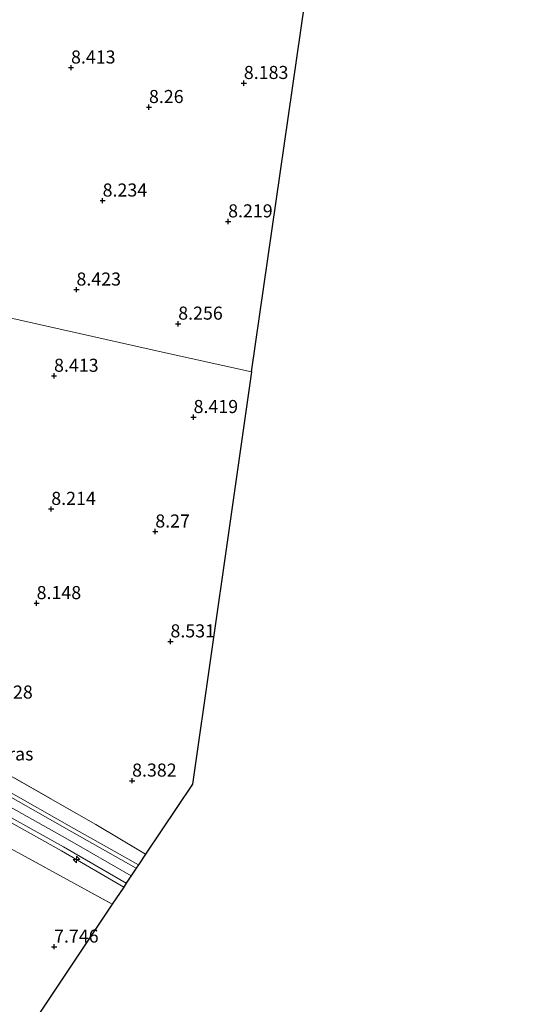
# Model space of a CAD drawing. Units: metres. Extents: x 209987 to 220001, y 463259 to 466284.
# Drawn here: x 210600 to 210697, y 465118 to 465307 of the extents above; entities that cross this region are included whole.
import ezdxf
from ezdxf.enums import TextEntityAlignment as Align

# ---------------------------------------------------------------- set-up
doc = ezdxf.new("R2010")
doc.units = ezdxf.units.M
doc.linetypes.add('IE-TERREINAFSCHEIDING', pattern=[10, 8, -2])
doc.layers.get('0').update_dxf_attribs({"lineweight": 25})
for name, color, linetype, lineweight in [('B-ME-AL-OVERIG-S-B1', 7, 'Continuous', 18), ('B-ME-GW-KRUINLIJN-L-B1', 93, 'Continuous', 18), ('B-ME-IE-GRASLAND-GV-B6', 93, 'Continuous', 18), ('B-ME-IE-GRONDWERKLIJN-GROND_INGERICHT-GV-B6', 253, 'Continuous', 18), ('B-ME-IE-HULPGEOMETRIE-L-B1', 53, 'Continuous', 18), ('B-ME-IE-TERREINAFSCHEIDING-RASTERHEKWERK-L-B1', 8, 'IE-TERREINAFSCHEIDING', 18), ('B-ME-VH-VERH_SOORT-BITUMEN-GV-B6', 8, 'IE-TERREINAFSCHEIDING-NATUURLIJK-HOUTWAL', 18)]:
    doc.layers.add(name, color=color, linetype=linetype, lineweight=lineweight)
doc.layers.add('B-ME-GW-HOOGTEPUNT-S-B1', color=10, linetype='Continuous')
doc.layers.add('B-ME-KG-KADASTRAAL-OPNAMEDTMGRENS-L-B1', color=10, linetype='Continuous')
doc.styles.add('NLCS-ISO', font='NLCS-ISO.TTF')
doc.linetypes.add('IE-TERREINAFSCHEIDING-NATUURLIJK-HOUTWAL', pattern='A,7,-1.5,[67,NLCS.SHX,S=0.75,R=45,X=0,Y=0],-1.5,7,-1.5,[70,NLCS.SHX,S=0.75,R=0,X=0,Y=0],-1.5', length=20)

# ---------------------------------------------------------------- blocks, each defined once
blk = doc.blocks.new('hecto')
for p, q in [((0, 0.625), (-0.625, 0)), ((0, -0.625), (0, 0.625)), ((-0.625, 0), (0.625, 0)), ((0.625, 0), (0, -0.625))]:
    blk.add_line(p, q)
blk = doc.blocks.new('hoogtepunt')
for p, q in [((-0.5, 0), (0.5, 0)), ((0, 0.5), (0, -0.5))]:
    blk.add_line(p, q)

msp = doc.modelspace()

# ---------------------------------------------------------------- linework, layer by layer
at = {"layer": 'B-ME-GW-KRUINLIJN-L-B1'}
for points in [[(210622.5238, 465145.044, 9.5045), (210610.1491, 465152.0139, 9.4492), (210596.6768, 465159.6514, 9.4161), (210589.6922, 465163.6663, 9.3995), (210588.1866, 465164.8542, 9.3995), (210587.0036, 465165.8871, 9.32), (210585.1515, 465167.7528, 9.3068), (210583.34, 465169.9992, 9.2836), (210581.5908, 465172.6124, 9.1511), (210579.7489, 465175.8063, 8.9524), (210577.0832, 465181.324, 8.5077), (210574.2018, 465187.4439, 8.2232)], [(210521.0073, 465104.9946, 9.3808), (210531.742, 465127.2832, 9.3079), (210535.019, 465134.2113, 9.3278), (210537.6202, 465139.608, 9.3079), (210541.2989, 465147.528, 9.3079), (210543.1296, 465150.789, 9.3079), (210544.8195, 465153.524, 9.3079), (210546.2452, 465155.5367, 9.3079), (210547.6909, 465157.1455, 9.3079), (210551.1565, 465160.3115, 9.3278), (210555.0589, 465162.7584, 9.3278), (210557.0404, 465163.841, 9.3278), (210559.8306, 465164.9104, 9.3278), (210563.9459, 465166.1505, 9.3278), (210571.3465, 465167.7078, 9.2508), (210574.6768, 465167.6772, 9.3236), (210577.7407, 465167.135, 9.3236), (210579.9901, 465166.3351, 9.3236), (210584.3517, 465164.1588, 9.3236), (210588.3385, 465161.7449, 9.4495), (210595.4707, 465157.461, 9.4661), (210608.9181, 465149.9121, 9.4992), (210621.116, 465142.9386, 9.5535)], [(210594.2744, 465155.2112, 9.4161), (210607.7617, 465147.7361, 9.4492), (210619.6828, 465140.7943, 9.5028)]]:
    msp.add_polyline3d(points, dxfattribs=at)
at = {"layer": 'B-ME-IE-GRASLAND-GV-B6'}
for points in [[(210623.863, 465147.0449, 8.5135), (210622.5238, 465145.044, 9.5045), (210610.1491, 465152.0139, 9.4492), (210596.6768, 465159.6514, 9.4161), (210589.6922, 465163.6663, 9.3995), (210588.1866, 465164.8542, 9.3995), (210587.0036, 465165.8871, 9.32), (210585.1515, 465167.7528, 9.3068), (210583.34, 465169.9992, 9.2836), (210581.5908, 465172.6124, 9.1511), (210579.7489, 465175.8063, 8.9524), (210577.0832, 465181.324, 8.5077), (210574.2018, 465187.4439, 8.2232), (210579.3346, 465179.9669, 8.29), (210582.6081, 465175.0672, 8.2411), (210585.8605, 465170.582, 8.2958), (210587.9335, 465168.8815, 8.3703), (210590.5845, 465166.5348, 8.3173), (210592.8983, 465164.9503, 8.3388), (210614.361, 465152.7529, 8.4697), (210623.863, 465147.0449, 8.5135)], [(210619.6828, 465140.7943, 9.5028), (210617.4739, 465137.4904, 7.947), (210610.1213, 465141.5237, 7.9145), (210589.2359, 465152.9414, 7.8831), (210581.6127, 465157.0131, 7.9145), (210574.4707, 465160.7351, 8.0404), (210569.1033, 465161.0025, 8.0404), (210564.6403, 465160.5378, 8.0404), (210561.0985, 465159.8954, 8.1662), (210558.0083, 465158.6027, 8.1662), (210554.0636, 465155.278, 8.1977), (210551.2771, 465152.1164, 8.1662), (210548.3311, 465147.3764, 8.1348), (210546.1251, 465143.6759, 8.1348), (210542.1347, 465134.7407, 8.1348), (210537.8155, 465125.5048, 8.1033), (210529.4921, 465108.2003, 7.946)], [(210596.6768, 465159.6514, 9.4161), (210610.1491, 465152.0139, 9.4492), (210622.5238, 465145.044, 9.5045), (210622.0887, 465144.393, 9.5542), (210609.765, 465151.3341, 9.4992), (210596.2898, 465158.9733, 9.4661)], [(210594.7035, 465155.9434, 9.4661), (210608.1809, 465148.4738, 9.4992), (210620.1551, 465141.5011, 9.553), (210619.6828, 465140.7943, 9.5028), (210607.7617, 465147.7361, 9.4492), (210594.2744, 465155.2112, 9.4161)], [(210594.2744, 465155.2112, 9.4161), (210607.7617, 465147.7361, 9.4492), (210619.6828, 465140.7943, 9.5028)]]:
    msp.add_polyline3d(points, dxfattribs=at)
at = {"layer": 'B-ME-IE-GRONDWERKLIJN-GROND_INGERICHT-GV-B6'}
for points in [[(210672.5006, 465435.2453, 8.2926), (210665.4051, 465386.2564, 8.0399), (210658.3097, 465337.2676, 8.1401), (210651.2142, 465288.2788, 8.3108), (210644.1188, 465239.29, 8.3874), (210627.1042, 465243.1055, 8.2943), (210578.804, 465253.937, 8.574)], [(210578.804, 465253.937, 8.574), (210627.1042, 465243.1055, 8.2943), (210644.1188, 465239.29, 8.3874), (210639.842, 465209.4425, 8.3874), (210632.821, 465160.443, 8.3822), (210623.863, 465147.0449, 8.5135), (210614.361, 465152.7529, 8.4697), (210592.8983, 465164.9503, 8.3388), (210590.5845, 465166.5348, 8.3173), (210587.9335, 465168.8815, 8.3703), (210585.8605, 465170.582, 8.2958), (210582.6081, 465175.0672, 8.2411), (210579.3346, 465179.9669, 8.29), (210574.2018, 465187.4439, 8.2232), (210569.98, 465195.554, 8.2124), (210567.515, 465201.116, 8.1943), (210566.688, 465204.67, 8.3082), (210566.491, 465208.458, 8.2349), (210566.607, 465211.805, 8.2503), (210568.965, 465218.131, 8.3352), (210572.7, 465229.589, 8.4332), (210577.186, 465245.852, 8.5519), (210578.804, 465253.937, 8.574)], [(210529.4921, 465108.2003, 7.946), (210537.8155, 465125.5048, 8.1033), (210542.1347, 465134.7407, 8.1348), (210546.1251, 465143.6759, 8.1348), (210548.3311, 465147.3764, 8.1348), (210551.2771, 465152.1164, 8.1662), (210554.0636, 465155.278, 8.1977), (210558.0083, 465158.6027, 8.1662), (210561.0985, 465159.8954, 8.1662), (210564.6403, 465160.5378, 8.0404), (210569.1033, 465161.0025, 8.0404), (210574.4707, 465160.7351, 8.0404), (210581.6127, 465157.0131, 7.9145), (210589.2359, 465152.9414, 7.8831), (210610.1213, 465141.5237, 7.9145), (210617.4739, 465137.4904, 7.947), (210608.676, 465124.334, 7.719), (210590.97, 465097.854, 7.709)]]:
    msp.add_polyline3d(points, dxfattribs=at)
at = {"layer": 'B-ME-IE-HULPGEOMETRIE-L-B1'}
msp.add_polyline3d([(210644.1188, 465239.29, 8.3874), (210627.1042, 465243.1055, 8.2943), (210578.804, 465253.937, 8.574), (210577.87, 465257.781, 8.4798), (210577.669, 465257.7867, 8.4798), (210574.994, 465257.862, 8.4892), (210573.893, 465255.72, 8.4538), (210573.813, 465255.6841, 8.3673), (210572.9054, 465255.2768, 8.0625), (210571.446, 465254.6219, 7.3888), (210570.37, 465254.139, 6.5936), (210560.8148, 465256.6922, 6.16), (210512.9989, 465269.4686, 5.079), (210465.183, 465282.245, 4.814), (210464.9849, 465281.8862, 4.4001), (210460.949, 465273.679, 4.4001), (210458.805, 465276.595, 4.814), (210440.305, 465283.804, 5.046), (210433.1564, 465287.6062, 6.18), (210390.566, 465312.8313, 6.0536), (210347.9757, 465338.0565, 6.4032), (210305.3853, 465363.2816, 6.3449), (210287.707, 465373.752, 6.329)], dxfattribs=at)
at = {"layer": 'B-ME-IE-TERREINAFSCHEIDING-RASTERHEKWERK-L-B1'}
for points in [[(210623.863, 465147.0449, 8.5135), (210614.361, 465152.7529, 8.4697), (210592.8983, 465164.9503, 8.3388), (210590.5845, 465166.5348, 8.3173), (210587.9335, 465168.8815, 8.3703), (210585.8605, 465170.582, 8.2958), (210582.6081, 465175.0672, 8.2411), (210579.3346, 465179.9669, 8.29), (210574.2018, 465187.4439, 8.2232)], [(210492.5775, 465030.4251, 7.9775), (210500.7809, 465047.7384, 8.0719), (210509.2376, 465065.6627, 8.1348), (210518.1785, 465084.6583, 8.1033), (210529.4921, 465108.2003, 7.946), (210537.8155, 465125.5048, 8.1033), (210542.1347, 465134.7407, 8.1348), (210546.1251, 465143.6759, 8.1348), (210548.3311, 465147.3764, 8.1348), (210551.2771, 465152.1164, 8.1662), (210554.0636, 465155.278, 8.1977), (210558.0083, 465158.6027, 8.1662), (210561.0985, 465159.8954, 8.1662), (210564.6403, 465160.5378, 8.0404), (210569.1033, 465161.0025, 8.0404), (210574.4707, 465160.7351, 8.0404), (210581.6127, 465157.0131, 7.9145), (210589.2359, 465152.9414, 7.8831), (210610.1213, 465141.5237, 7.9145), (210617.4739, 465137.4904, 7.947)]]:
    msp.add_polyline3d(points, dxfattribs=at)
at = {"layer": 'B-ME-KG-KADASTRAAL-OPNAMEDTMGRENS-L-B1'}
for points in [[(210644.1188, 465239.29, 8.3874), (210651.2142, 465288.2788, 8.3108), (210658.3097, 465337.2676, 8.1401), (210665.4051, 465386.2564, 8.0399), (210672.5006, 465435.2453, 8.2926), (210675.203, 465453.9037, 8.558), (210675.4467, 465455.5835, 8.6491), (210675.7732, 465457.837, 9.3492), (210676.3382, 465461.7398, 9.2816), (210677.0026, 465466.3246, 8.1678), (210679.41, 465482.942, 8.351), (210682.153, 465501.882, 8.453), (210688.2593, 465544.0395, 8.4914), (210692.67, 465574.491, 8.68), (210697.271, 465606.258, 8.653)], [(210644.1188, 465239.29, 8.3874), (210639.842, 465209.4425, 8.3874), (210632.821, 465160.443, 8.3822), (210623.863, 465147.0449, 8.5135), (210622.5238, 465145.044, 9.5045), (210622.0887, 465144.393, 9.5542), (210620.1551, 465141.5011, 9.553), (210619.6828, 465140.7943, 9.5028), (210617.4739, 465137.4904, 7.947), (210608.676, 465124.334, 7.719), (210590.97, 465097.854, 7.709), (210590.756, 465097.535, 7.945), (210557.436, 465047.702, 7.77), (210529.98, 464981.071, 8.162), (210529.874, 464980.814, 8.182), (210513.9283, 464942.117, 8.0018), (210503.1441, 464915.9458, 7.9441), (210500.003, 464908.323, 7.774)]]:
    msp.add_polyline3d(points, dxfattribs=at)
at = {"layer": 'B-ME-VH-VERH_SOORT-BITUMEN-GV-B6'}
msp.add_polyline3d([(210596.2898, 465158.9733, 9.4661), (210609.765, 465151.3341, 9.4992), (210622.0887, 465144.393, 9.5542), (210620.1551, 465141.5011, 9.553), (210608.1809, 465148.4738, 9.4992), (210594.7035, 465155.9434, 9.4661)], dxfattribs=at)

# ---------------------------------------------------------------- block references
at = {"layer": 'B-ME-AL-OVERIG-S-B1', "rotation": 90}
msp.add_blockref('hecto', (210610.6613, 465146.0436, 9.4602), dxfattribs=at)
at = {"layer": 'B-ME-GW-HOOGTEPUNT-S-B1', "rotation": 90}
for p in [(210609.603, 465297.487, 8.4134), (210609.603, 465297.487, 8.4134), (210642.663, 465294.534, 8.1825), (210642.663, 465294.534, 8.1825), (210624.515, 465289.933, 8.2595), (210624.515, 465289.933, 8.2595), (210615.651, 465272.051, 8.2338), (210615.651, 465272.051, 8.2338), (210639.658, 465268.066, 8.2193), (210639.658, 465268.066, 8.2193), (210610.646, 465255.03, 8.4228), (210610.646, 465255.03, 8.4228), (210630.112, 465248.511, 8.256), (210630.112, 465248.511, 8.256), (210606.357, 465238.542, 8.4128), (210606.357, 465238.542, 8.4128), (210633.051, 465230.65, 8.4194), (210633.051, 465230.65, 8.4194), (210605.825, 465213.085, 8.2141), (210605.825, 465213.085, 8.2141), (210625.724, 465208.76, 8.2704), (210625.724, 465208.76, 8.2704), (210603.025, 465195.065, 8.1479), (210603.025, 465195.065, 8.1479), (210628.625, 465187.743, 8.5312), (210628.625, 465187.743, 8.5312), (210621.288, 465161.122, 8.3822), (210621.288, 465161.122, 8.3822), (210606.365, 465129.378, 7.746), (210606.365, 465129.378, 7.746)]:
    msp.add_blockref('hoogtepunt', p, dxfattribs=at)

# ---------------------------------------------------------------- texts
at = {"layer": 'B-ME-GW-HOOGTEPUNT-S-B1', "ltscale": 0.2, "style": 'NLCS-ISO'}
for s, p in [('8.413', (210609.603, 465297.487, 8.4134)), ('8.413', (210609.603, 465297.487, 8.4134)), ('8.183', (210642.663, 465294.534, 8.1825)), ('8.183', (210642.663, 465294.534, 8.1825)), ('8.26', (210624.515, 465289.933, 8.2595)), ('8.26', (210624.515, 465289.933, 8.2595)), ('8.234', (210615.651, 465272.051, 8.2338)), ('8.234', (210615.651, 465272.051, 8.2338)), ('8.219', (210639.658, 465268.066, 8.2193)), ('8.219', (210639.658, 465268.066, 8.2193)), ('8.423', (210610.646, 465255.03, 8.4228)), ('8.423', (210610.646, 465255.03, 8.4228)), ('8.256', (210630.112, 465248.511, 8.256)), ('8.256', (210630.112, 465248.511, 8.256)), ('8.413', (210606.357, 465238.542, 8.4128)), ('8.413', (210606.357, 465238.542, 8.4128)), ('8.419', (210633.051, 465230.65, 8.4194)), ('8.419', (210633.051, 465230.65, 8.4194)), ('8.214', (210605.825, 465213.085, 8.2141)), ('8.214', (210605.825, 465213.085, 8.2141)), ('8.27', (210625.724, 465208.76, 8.2704)), ('8.27', (210625.724, 465208.76, 8.2704)), ('8.148', (210603.025, 465195.065, 8.1479)), ('8.148', (210603.025, 465195.065, 8.1479)), ('8.531', (210628.625, 465187.743, 8.5312)), ('8.531', (210628.625, 465187.743, 8.5312)), ('8.28', (210595.665, 465176.047, 8.2803)), ('8.28', (210595.665, 465176.047, 8.2803)), ('8.382', (210621.288, 465161.122, 8.3822)), ('8.382', (210621.288, 465161.122, 8.3822)), ('7.746', (210606.365, 465129.378, 7.746)), ('7.746', (210606.365, 465129.378, 7.746))]:
    msp.add_text(s, height=2.5, dxfattribs=at).set_placement(p, align=Align.BOTTOM_LEFT)
at = {"layer": 'B-ME-IE-GRASLAND-GV-B6', "ltscale": 0.2, "style": 'NLCS-ISO'}
msp.add_text('gras', height=2.5, dxfattribs=at).set_placement((210599.0324, 465166.2439), align=Align.MIDDLE_CENTER)

doc.saveas('drawing.dxf')
